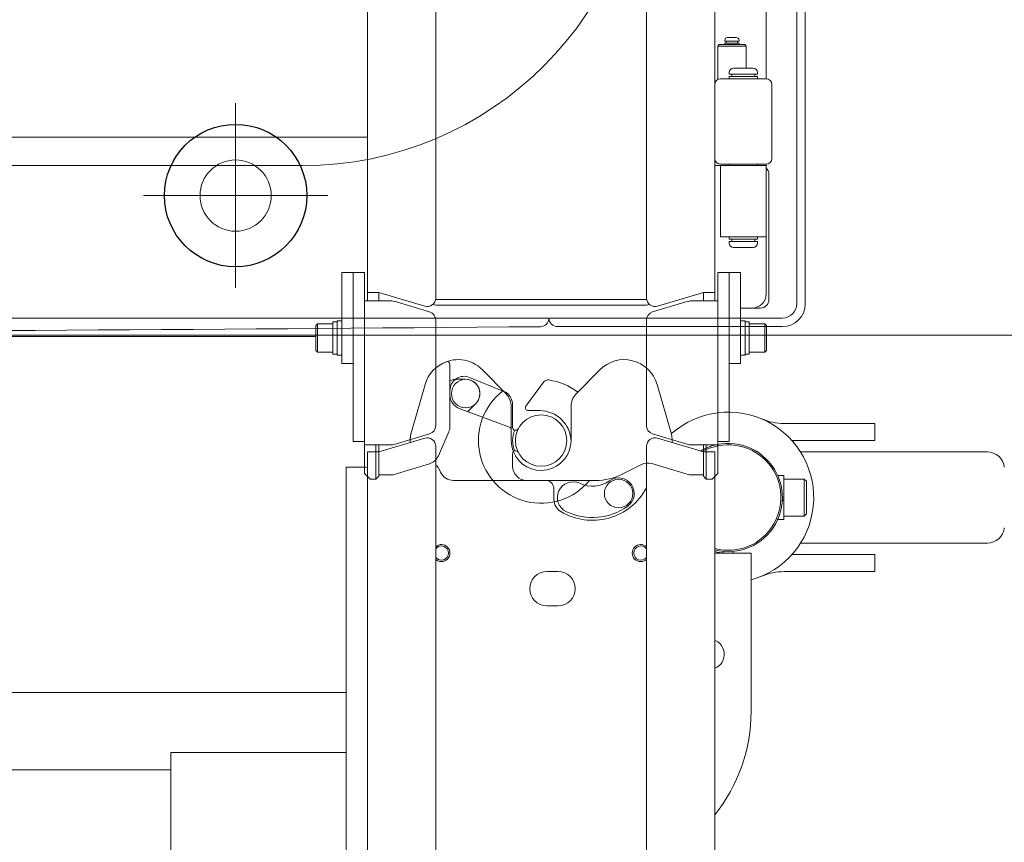
# Model space of a CAD drawing. Units: millimetres. Extents: x -6300 to 5708, y -4455 to 4087.
# Drawn here: x -1481 to -1135, y -296 to -7 of the extents above; entities that cross this region are included whole.
import ezdxf

# ---------------------------------------------------------------- set-up
doc = ezdxf.new("R2010")
doc.units = ezdxf.units.MM
doc.header["$LTSCALE"] = 7.5
doc.linetypes.add('CENTER', pattern=[50.8, 31.75, -6.35, 6.35, -6.35])
for name, color, linetype in [('_0-8_SYMBOL', 7, 'Continuous'), ('_0-c_HAIDENSEN', 7, 'Continuous'), ('_0-d_A11A', 7, 'Continuous'), ('ADD_LINE', 7, 'Continuous')]:
    doc.layers.add(name, color=color, linetype=linetype)

# ---------------------------------------------------------------- blocks, each defined once
blk = doc.blocks.new('DC_IMAGEDIMGROUP_6')
at = {"color": 4, "linetype": 'Continuous', "lineweight": 13}
blk.add_line((-1934.99, -117.57), (-256.2, -117.57), dxfattribs=at)
blk = doc.blocks.new('DC_GROUP_A11A(A12A)_LS-310_X01_HP_38')
at = {"layer": 'ADD_LINE', "color": 7, "linetype": 'Continuous', "lineweight": 18}
for p, q in [((-1358.73, -105.58), (-1358.73, 634.92)), ((-1236.73, 634.92), (-1236.73, -105.58)), ((-1260.73, 625.39), (-1260.73, -104.54)), ((-1218.71, -27.58), (-1218.71, 548.42)), ((-1334.73, -104.54), (-1334.73, 201.42)), ((-1232.23, -13.08), (-1229.23, -13.08)), ((-1235.73, -16.08), (-1235.23, -15.58)), ((-1235.73, -16.08), (-1235.73, -27.84)), ((-1235.73, -16.08), (-1225.73, -16.08)), ((-1226.23, -15.58), (-1235.23, -15.58)), ((-1233.23, -14.08), (-1233.23, -14.38)), ((-1228.23, -14.38), (-1233.23, -14.38)), ((-1228.23, -15.08), (-1233.23, -15.08)), ((-1233.23, -15.08), (-1233.23, -15.58)), ((-1232.73, -15.08), (-1232.73, -14.38)), ((-1228.73, -15.08), (-1228.73, -14.38)), ((-1228.23, -14.38), (-1228.23, -14.08)), ((-1228.23, -15.58), (-1228.23, -15.08)), ((-1226.23, -15.58), (-1225.73, -16.08)), ((-1225.73, -23.83), (-1225.73, -16.08)), ((-1223.23, -23.83), (-1230.23, -23.83)), ((-1218.73, -27.58), (-1234.73, -27.58)), ((-1231.73, -25.93), (-1231.73, -25.33)), ((-1221.73, -25.93), (-1231.73, -25.93)), ((-1221.73, -26.83), (-1231.73, -26.83)), ((-1231.73, -27.58), (-1231.73, -26.83)), ((-1230.73, -25.93), (-1230.73, -26.83)), ((-1222.73, -25.93), (-1222.73, -26.83)), ((-1221.73, -25.93), (-1221.73, -25.33)), ((-1221.73, -27.58), (-1221.73, -26.83)), ((-1216.73, -55.58), (-1216.73, -29.58)), ((-1358.73, -48.08), (-1690.73, -48.08)), ((-1220.73, -58.08), (-1236.73, -58.08)), ((-1234.73, -57.58), (-1218.73, -57.58)), ((-1234.73, -58.08), (-1234.73, -83.08)), ((-1218.73, -58.08), (-1234.73, -58.08)), ((-1231.73, -58.08), (-1231.73, -57.58)), ((-1221.73, -58.08), (-1221.73, -57.58)), ((-1218.71, -103.08), (-1218.71, -57.58)), ((-1217.73, -61.08), (-1217.73, -105.08)), ((-1218.73, -83.08), (-1234.73, -83.08)), ((-1231.73, -83.83), (-1231.73, -83.08)), ((-1221.73, -83.83), (-1231.73, -83.83)), ((-1221.73, -84.73), (-1231.73, -84.73)), ((-1231.73, -84.73), (-1231.73, -85.33)), ((-1230.73, -84.73), (-1230.73, -83.83)), ((-1222.73, -84.73), (-1222.73, -83.83)), ((-1221.73, -83.83), (-1221.73, -83.08)), ((-1221.73, -84.73), (-1221.73, -85.33)), ((-1223.23, -86.83), (-1230.23, -86.83)), ((-1367.73, -127.58), (-1367.73, -95.58)), ((-1367.73, -95.58), (-1363.73, -95.58)), ((-1359.73, -95.58), (-1363.73, -95.58)), ((-1363.73, -95.58), (-1363.73, -154.95)), ((-1359.73, -95.58), (-1359.73, -154.95)), ((-1235.73, -95.58), (-1231.73, -95.58)), ((-1235.73, -95.58), (-1235.73, -154.95)), ((-1231.73, -95.58), (-1231.73, -154.95)), ((-1227.73, -95.58), (-1231.73, -95.58)), ((-1227.73, -127.58), (-1227.73, -95.58)), ((-1359.73, -166.08), (-1359.73, -102.58)), ((-1358.73, -102.58), (-1354.73, -102.58)), ((-1354.73, -105.58), (-1354.73, -102.58)), ((-1338.59, -107.42), (-1354.73, -102.58)), ((-1256.86, -107.42), (-1240.73, -102.58)), ((-1240.73, -105.58), (-1240.73, -102.58)), ((-1236.73, -102.58), (-1240.73, -102.58)), ((-1235.73, -166.08), (-1235.73, -102.58)), ((-1350.17, -105.58), (-1359.73, -105.58)), ((-1349.3, -105.7), (-1336.86, -109.44)), ((-1335.72, -106.78), (-1335.15, -106.95)), ((-1260.68, -105.08), (-1334.77, -105.08)), ((-1334.29, -107.08), (-1261.17, -107.08)), ((-1259.73, -106.78), (-1260.3, -106.95)), ((-1246.15, -105.7), (-1258.59, -109.44)), ((-1245.29, -105.58), (-1235.73, -105.58)), ((-1220.73, -108.08), (-1227.73, -108.08)), ((-1376.23, -113.58), (-1376.83, -114.18)), ((-1370.83, -113.58), (-1376.23, -113.58)), ((-1376.23, -113.58), (-1376.23, -123.58)), ((-1370.83, -112.88), (-1369.33, -112.88)), ((-1370.83, -124.28), (-1370.83, -112.88)), ((-1369.33, -112.58), (-1367.73, -112.58)), ((-1369.33, -112.58), (-1369.33, -124.58)), ((-1334.73, -149.34), (-1334.73, -112.31)), ((-1260.73, -149.34), (-1260.73, -112.31)), ((-1226.13, -112.58), (-1227.73, -112.58)), ((-1226.13, -112.58), (-1226.13, -124.58)), ((-1224.63, -112.88), (-1226.13, -112.88)), ((-1224.63, -124.28), (-1224.63, -112.88)), ((-1224.63, -113.58), (-1219.23, -113.58)), ((-1219.23, -113.58), (-1218.63, -114.18)), ((-1219.23, -113.58), (-1219.23, -123.58)), ((-1376.83, -114.18), (-1376.83, -122.98)), ((-1218.63, -114.18), (-1218.63, -122.98)), ((-1376.83, -118.08), (-1690.73, -118.08)), ((-1376.83, -122.98), (-1376.23, -123.58)), ((-1376.23, -123.58), (-1370.83, -123.58)), ((-1370.83, -124.28), (-1369.33, -124.28)), ((-1224.63, -124.28), (-1226.13, -124.28)), ((-1219.23, -123.58), (-1224.63, -123.58)), ((-1218.63, -122.98), (-1219.23, -123.58)), ((-1369.33, -124.58), (-1367.73, -124.58)), ((-1363.73, -127.58), (-1367.73, -127.58)), ((-1329.73, -138.6), (-1329.73, -127.85)), ((-1231.73, -127.58), (-1227.73, -127.58)), ((-1226.13, -124.58), (-1227.73, -124.58)), ((-1285.51, -138.33), (-1277.12, -129.77)), ((-1324.23, -133.08), (-1327.32, -133.08)), ((-1310.83, -137.31), (-1322.83, -132.4)), ((-1296.92, -134.11), (-1303.06, -142.48)), ((-1343.26, -151.55), (-1338.43, -134.84)), ((-1329.73, -149.54), (-1329.73, -137.02)), ((-1252.2, -151.55), (-1257.02, -134.84)), ((-1320.57, -141.49), (-1322.78, -143.67)), ((-1308.88, -149.83), (-1326.47, -143.29)), ((-1307.73, -149.99), (-1307.73, -141.93)), ((-1298.23, -144.08), (-1302.25, -144.08)), ((-1287.23, -154.58), (-1287.23, -142.53)), ((-1330.14, -151.53), (-1333.8, -159.95)), ((-1308.23, -154.58), (-1308.23, -150.77)), ((-1359.73, -154.95), (-1363.73, -154.95)), ((-1354.73, -158.58), (-1338.59, -153.74)), ((-1336.86, -152.22), (-1349.3, -155.95)), ((-1343.73, -155.28), (-1343.73, -154.88)), ((-1258.59, -152.22), (-1246.15, -155.95)), ((-1240.73, -158.58), (-1256.86, -153.74)), ((-1251.73, -155.28), (-1251.73, -154.88)), ((-1235.73, -154.95), (-1231.73, -154.95)), ((-1350.17, -156.08), (-1359.73, -156.08)), ((-1358.73, -614.58), (-1358.73, -158.58)), ((-1358.73, -158.58), (-1354.73, -158.58)), ((-1355.73, -168.08), (-1355.73, -156.08)), ((-1354.73, -167.08), (-1354.73, -156.08)), ((-1334.73, -428.58), (-1334.73, -156.61)), ((-1260.73, -156.61), (-1260.73, -616.54)), ((-1245.29, -156.08), (-1235.73, -156.08)), ((-1240.73, -167.08), (-1240.73, -156.08)), ((-1236.73, -158.58), (-1240.73, -158.58)), ((-1239.73, -168.08), (-1239.73, -156.08)), ((-1236.73, -158.58), (-1236.73, -614.58)), ((-1307.73, -163.58), (-1307.73, -159.16)), ((-1366.23, -602.44), (-1366.23, -163.94)), ((-1359.73, -163.94), (-1366.23, -163.94)), ((-1349.3, -166.45), (-1336.95, -162.74)), ((-1333.07, -165.67), (-1333.63, -164.44)), ((-1262.5, -162.96), (-1269.5, -166.47)), ((-1246.15, -166.45), (-1258.83, -162.65)), ((-1357.73, -168.08), (-1359.73, -166.08)), ((-1355.73, -168.08), (-1357.73, -168.08)), ((-1354.73, -167.08), (-1355.73, -168.08)), ((-1350.17, -166.58), (-1354.73, -166.58)), ((-1296.23, -168.58), (-1328.53, -168.58)), ((-1278.45, -168.58), (-1302.73, -168.58)), ((-1245.29, -166.58), (-1240.73, -166.58)), ((-1240.73, -167.08), (-1239.73, -168.08)), ((-1239.73, -168.08), (-1237.73, -168.08)), ((-1237.73, -168.08), (-1235.73, -166.08)), ((-1293.23, -175.22), (-1293.23, -171.58))]:
    blk.add_line(p, q, dxfattribs=at)
blk.add_circle((-1297.73, -154.58), 9, dxfattribs=at)
for centre, radius, start, end in [((-1232.23, -14.08), 1, 90, 180), ((-1229.23, -14.08), 1, 0, 90), ((-1230.23, -25.33), 1.5, 90, 180), ((-1223.23, -25.33), 1.5, 0, 90), ((-1234.73, -29.58), 2, 90, 180), ((-1218.73, -29.58), 2, 0, 90), ((-1234.73, -55.58), 2, 180, 270), ((-1218.73, -55.58), 2, 270, 0), ((-1220.73, -61.08), 3, 0, 48.1897), ((-1230.23, -85.33), 1.5, 180, 270), ((-1223.23, -85.33), 1.5, 270, 0), ((-1223.71, -103.08), 5, 270, 0), ((-1350.17, -108.58), 3, 73.3008, 90), ((-1337.73, -104.54), 3, 253.3007, 0), ((-1334.29, -104.08), 3, 253.3008, 270), ((-1261.17, -104.08), 3, 270, 286.6992), ((-1257.73, -104.54), 3, 180, 286.6993), ((-1245.29, -108.58), 3, 90, 106.6992), ((-1220.73, -105.08), 3, 270, 0), ((-1337.73, -112.31), 3, 0, 73.3008), ((-1257.73, -112.31), 3, 106.6992, 180), ((-1326.9, -138.17), 12, 110.3493, 163.8987), ((-1330.73, -127.85), 1, 0, 110.3493), ((-1268.55, -138.17), 12, 16.1013, 135.5787), ((-1324.73, -137.02), 5, 67.751, 180), ((-1327.32, -138.08), 5, 95.7972, 118.7361), ((-1327.32, -138.08), 5, 90, 95.7972), ((-1324.23, -138.08), 5, 316.9466, 90), ((-1295.3, -135.29), 2, 81.5967, 143.7457), ((-1298.23, -155.08), 22, 52.4761, 81.5967), ((-1297.73, -154.58), 22, 127.6835, 320.4788), ((-1312.73, -141.93), 5, 0, 67.751), ((-1324.73, -138.6), 5, 180, 249.5901), ((-1281.23, -142.53), 6, 135.5787, 180), ((-1315.74, -150.78), 10, 134.7101, 140.4424), ((-1302.25, -143.08), 1, 143.7457, 270), ((-1298.23, -155.08), 11, 1.3153, 90), ((-1331.73, -154.88), 12, 163.8987, 177.0905), ((-1337.73, -149.34), 3, 286.6992, 0), ((-1334.73, -149.54), 5, 336.5014, 0), ((-1309.23, -150.77), 1, 0, 69.5901), ((-1306.73, -149.99), 1, 180, 333.0104), ((-1297.73, -154.58), 10, 158.6853, 201.3147), ((-1257.73, -149.34), 3, 180, 253.3008), ((-1263.73, -154.88), 12, 0, 16.1013), ((-1331.73, -154.88), 12, 177.0905, 180), ((-1337.73, -156.61), 3, 0, 106.6992), ((-1297.73, -154.58), 10.5, 180, 201.8886), ((-1297.73, -154.58), 10.5, 201.8886, 0), ((-1257.73, -156.61), 3, 73.3008, 180), ((-1350.17, -153.08), 3, 270, 286.6992), ((-1306.73, -159.16), 1, 26.9896, 180), ((-1245.29, -153.08), 3, 253.3008, 270), ((-1338.39, -157.95), 5, 286.6992, 336.5014), ((-1260.26, -167.44), 5, 73.3008, 116.5651), ((-1336.36, -165.7), 3, 24.7751, 57.0324), ((-1328.53, -163.58), 5, 204.7751, 270), ((-1302.73, -163.58), 5, 180, 270), ((-1350.17, -163.58), 3, 270, 286.6992), ((-1296.23, -171.58), 3, 0, 90), ((-1286.53, -174.56), 5.5, 64.8493, 244.8493), ((-1279.73, -160.08), 10.5, 244.8493, 305.0996), ((-1278.45, -148.58), 20, 270, 296.5651), ((-1270.53, -173.17), 5.5, 305.0996, 125.0996), ((-1245.29, -163.58), 3, 253.3008, 270), ((-1279.73, -161.08), 21.5, 238.9924, 332.0945), ((-1288.23, -175.22), 5, 180, 238.9924), ((-1279.73, -160.08), 21.5, 244.8493, 305.0996)]:
    blk.add_arc(centre, radius, start, end, dxfattribs=at)
blk = doc.blocks.new('DC_GROUP_A11A(A12A)_LS-310_X01_HP_40')
at = {"color": 7, "linetype": 'Continuous', "lineweight": 25}
blk.add_circle((-1404.99, -68.58), 25, dxfattribs=at)
at = {"color": 7, "linetype": 'Continuous', "lineweight": 18}
blk.add_circle((-1404.99, -68.58), 12.5, dxfattribs=at)
at = {"layer": '_0-8_SYMBOL', "color": 2, "linetype": 'CENTER', "lineweight": 13}
for p, q in [((-1404.99, -36.18), (-1404.99, -100.98)), ((-1372.59, -68.58), (-1437.39, -68.58))]:
    blk.add_line(p, q, dxfattribs=at)
blk = doc.blocks.new('DC_GROUP_A11A(A12A)_LS-310_X01_HP_39')
at = {"layer": '_0-d_A11A', "color": 7, "linetype": 'Continuous', "lineweight": 18}
for p, q in [((-1204.99, 627.42), (-1204.99, -106.58)), ((-1207.99, 625.42), (-1207.99, -106.58)), ((-1381.49, -58.08), (-2292.99, -58.08)), ((-2716.99, -111.58), (-1212.99, -111.58)), ((-1212.99, -114.58), (-1291.99, -114.58))]:
    blk.add_line(p, q, dxfattribs=at)
for centre, radius, start, end in [((-1381.49, 61.92), 120, 270, 0), ((-1212.99, -106.58), 5, 270, 0), ((-1212.99, -106.58), 8, 270, 0), ((-1297.99, -111.6), 3, 270.6217, 0), ((-1291.99, -111.58), 3, 180, 270), ((-2009.99, 85088.09), 85205.67, 269.5244503, 270.4788054)]:
    blk.add_arc(centre, radius, start, end, dxfattribs=at)
at = {"layer": '_0-8_SYMBOL', "linetype": 'Continuous'}
blk.add_blockref('DC_GROUP_A11A(A12A)_LS-310_X01_HP_40', (0, 0), dxfattribs=at)

msp = doc.modelspace()

# ---------------------------------------------------------------- linework, layer by layer
at = {"layer": '_0-c_HAIDENSEN', "color": 7, "linetype": 'Continuous', "lineweight": 18}
for p, q in [((-1329.73, -138.6), (-1329.73, -127.85)), ((-1309.94, -138.33), (-1318.33, -129.77)), ((-1285.51, -138.33), (-1277.12, -129.77)), ((-1324.23, -133.08), (-1327.32, -133.08)), ((-1296.92, -134.11), (-1303.06, -142.48)), ((-1343.26, -151.55), (-1338.43, -134.84)), ((-1252.2, -151.55), (-1257.02, -134.84)), ((-1320.57, -141.49), (-1322.78, -143.67)), ((-1308.88, -149.83), (-1326.47, -143.29)), ((-1308.23, -154.58), (-1308.23, -142.53)), ((-1298.23, -144.08), (-1302.25, -144.08)), ((-1287.23, -154.58), (-1287.23, -142.53)), ((-1180.52, -148.58), (-1212.42, -148.58)), ((-1180.52, -148.58), (-1180.52, -154.58)), ((-1354.73, -158.58), (-1338.59, -153.74)), ((-1343.73, -155.28), (-1343.73, -154.88)), ((-1240.73, -158.58), (-1256.86, -153.74)), ((-1251.73, -155.28), (-1251.73, -154.88)), ((-1180.52, -154.58), (-1209.66, -154.58)), ((-1358.73, -158.58), (-1354.73, -158.58)), ((-1358.73, -614.58), (-1358.73, -158.58)), ((-1334.73, -428.58), (-1334.73, -156.61)), ((-1260.73, -156.61), (-1260.73, -616.54)), ((-1236.73, -158.58), (-1240.73, -158.58)), ((-1236.73, -158.58), (-1236.73, -614.58)), ((-1206.64, -158.58), (-1141.06, -158.58)), ((-1359.62, -163.94), (-1366.23, -163.94)), ((-1366.23, -602.44), (-1366.23, -163.94)), ((-1333.07, -165.67), (-1333.63, -164.44)), ((-1296.23, -168.58), (-1328.53, -168.58)), ((-1212.52, -166.88), (-1214.52, -166.88)), ((-1214.52, -167.18), (-1214.52, -166.88)), ((-1212.52, -166.88), (-1212.52, -182.28)), ((-1205.32, -168.08), (-1212.52, -168.08)), ((-1204.52, -168.88), (-1205.32, -168.08)), ((-1205.32, -181.08), (-1205.32, -168.08)), ((-1204.52, -180.28), (-1204.52, -168.88)), ((-1293.23, -175.22), (-1293.23, -171.58)), ((-1212.52, -175.73), (-1213.04, -175.43)), ((-1212.52, -174.58), (-1213.02, -174.29)), ((-1214.52, -182.28), (-1214.52, -181.98)), ((-1212.52, -182.28), (-1214.52, -182.28)), ((-1212.52, -181.08), (-1205.32, -181.08)), ((-1205.32, -181.08), (-1204.52, -180.28)), ((-1206.64, -190.58), (-1141.06, -190.58)), ((-1224.02, -194.08), (-1236.73, -194.08)), ((-1229.9, -193.96), (-1229.99, -194.08)), ((-1224.02, -194.08), (-1224.02, -249.72)), ((-1180.52, -194.58), (-1209.66, -194.58)), ((-1180.52, -200.58), (-1180.52, -194.58)), ((-1295.73, -200.58), (-1291.73, -200.58)), ((-1180.52, -200.58), (-1212.42, -200.58)), ((-1291.73, -212.58), (-1295.73, -212.58)), ((-1236.36, -224.86), (-1236.73, -224.72)), ((-1235.64, -225.27), (-1236.36, -224.86)), ((-1234.99, -225.81), (-1235.64, -225.27)), ((-1234.43, -226.46), (-1234.99, -225.81)), ((-1233.99, -227.21), (-1234.43, -226.46)), ((-1233.68, -228.03), (-1233.99, -227.21)), ((-1233.5, -228.9), (-1233.68, -228.03)), ((-1234.19, -232.31), (-1233.81, -231.52)), ((-1233.81, -231.52), (-1233.57, -230.67)), ((-1233.57, -230.67), (-1233.46, -229.79)), ((-1233.46, -229.79), (-1233.5, -228.9)), ((-1236.73, -234.44), (-1235.97, -234.1)), ((-1235.97, -234.1), (-1235.28, -233.62)), ((-1235.28, -233.62), (-1234.68, -233.01)), ((-1234.68, -233.01), (-1234.19, -232.31)), ((-1604.95, -242.98), (-1366.23, -242.98)), ((-1427.72, -264.08), (-1427.72, -394.58)), ((-1366.23, -264.08), (-1427.72, -264.08)), ((-1427.72, -270.18), (-1604.95, -270.18))]:
    msp.add_line(p, q, dxfattribs=at)
for centre in [(-1324.23, -138.08), (-1270.53, -173.17)]:
    msp.add_circle(centre, 5, dxfattribs=at)
for centre, radius, start, end in [((-1326.9, -138.17), 12, 110.3493, 163.8987), ((-1326.9, -138.17), 12, 44.4213, 123.2252), ((-1330.73, -127.85), 1, 0, 110.3493), ((-1268.55, -138.17), 12, 16.1013, 135.5787), ((-1334.61, -136.02), 4, 161.7421, 163.8987), ((-1327.32, -138.08), 5, 95.7972, 118.7361), ((-1327.32, -138.08), 5, 90, 95.7972), ((-1295.3, -135.29), 2, 81.5967, 143.7457), ((-1298.23, -155.08), 22, 52.4761, 81.5967), ((-1324.73, -138.6), 5, 180, 249.5901), ((-1314.23, -142.53), 6, 0, 44.4213), ((-1281.23, -142.53), 6, 135.5787, 180), ((-1315.74, -150.78), 10, 134.7101, 140.4424), ((-1302.25, -143.08), 1, 143.7457, 270), ((-1298.23, -155.08), 11, 1.3153, 90), ((-1232.02, -174.58), 30, 285.466, 131.2351), ((-1212.42, -128.58), 20, 246.9261, 270), ((-1331.73, -154.88), 12, 163.8987, 180), ((-1309.23, -150.77), 1, 0, 69.5901), ((-1263.73, -154.88), 12, 0, 16.1013), ((-1337.73, -156.61), 3, 0, 106.6992), ((-1297.73, -154.58), 10.5, 180, 201.8886), ((-1297.73, -154.58), 10.5, 201.8886, 0), ((-1257.73, -156.61), 3, 73.3008, 180), ((-1232.02, -174.58), 19, 255.6475, 120.857), ((-1232.02, -174.58), 18.5, 255.2509, 119.4243), ((-1141.06, -164.58), 6, 6.2744, 90), ((-1359.62, -168.94), 5, 79.744, 90), ((-1336.36, -165.7), 3, 24.7751, 57.0324), ((-1328.53, -163.58), 5, 204.7751, 270), ((-1296.23, -171.58), 3, 0, 90), ((-1286.53, -174.56), 5.5, 64.8493, 244.8493), ((-1279.73, -160.08), 10.5, 244.8493, 305.0996), ((-1270.53, -173.17), 5.5, 305.0996, 125.0996), ((-1279.73, -161.08), 21.5, 238.9924, 332.0945), ((-1288.23, -175.22), 5, 180, 238.9924), ((-1279.73, -160.08), 21.5, 244.8493, 305.0996), ((-1141.06, -184.58), 6, 270, 353.7256), ((-1332.73, -194.08), 2.5, 216.8699, 143.1301), ((-1262.73, -194.08), 2.5, 36.8699, 323.1301), ((-1232.02, -174.08), 20, 256.3793, 276.0675), ((-1295.73, -206.58), 6, 90, 270), ((-1291.73, -206.58), 6, 270, 90), ((-1212.42, -220.58), 20, 90, 113.0739), ((-1282.02, -249.72), 58, 321.3398, 0)]:
    msp.add_arc(centre, radius, start, end, dxfattribs=at)
at = {"layer": '_0-c_HAIDENSEN', "color": 171, "linetype": 'Continuous', "lineweight": 18}
for centre, start, end in [((-1332.73, -194.08), 228.1897, 131.8103), ((-1262.73, -194.08), 48.1897, 311.8103)]:
    msp.add_arc(centre, 3, start, end, dxfattribs=at)

# ---------------------------------------------------------------- block references
at = {"linetype": 'Continuous'}
msp.add_blockref('DC_IMAGEDIMGROUP_6', (0, 0), dxfattribs=at)
at = {"layer": '_0-d_A11A', "linetype": 'Continuous'}
msp.add_blockref('DC_GROUP_A11A(A12A)_LS-310_X01_HP_39', (0, 0), dxfattribs=at)
at = {"layer": 'ADD_LINE', "linetype": 'Continuous'}
msp.add_blockref('DC_GROUP_A11A(A12A)_LS-310_X01_HP_38', (0, 0), dxfattribs=at)

doc.saveas('drawing.dxf')
